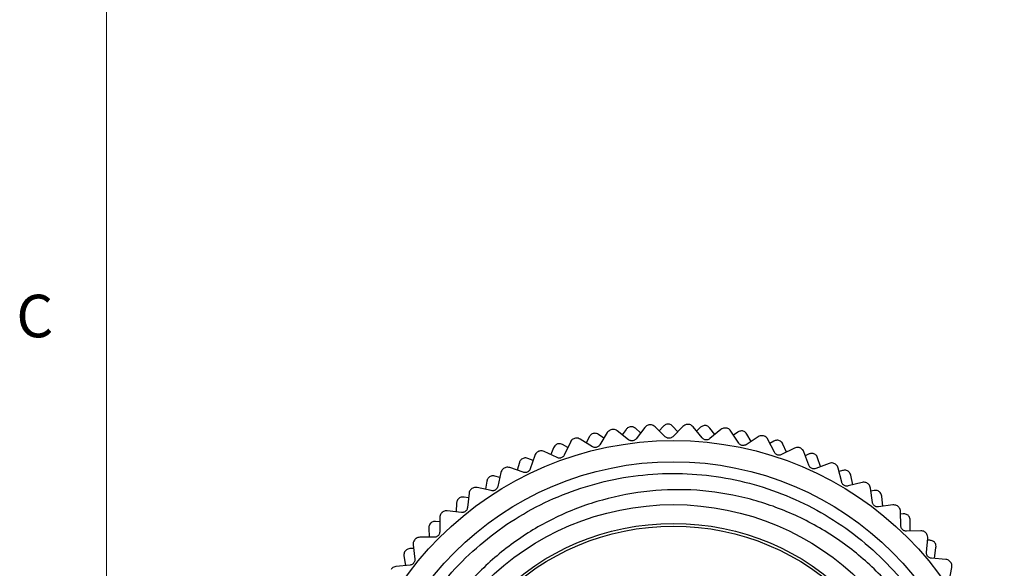
# Model space of a CAD drawing. Units: inches. Extents: x 0.4 to 16.6, y 0.2 to 10.8.
# Drawn here: x 0.4 to 2.6, y 6.3 to 7.5 of the extents above; entities that cross this region are included whole.
import ezdxf

# ---------------------------------------------------------------- set-up
doc = ezdxf.new("R2010")
doc.units = ezdxf.units.IN
doc.header["$MEASUREMENT"] = 0
doc.styles.add('SLDTEXTSTYLE0', font='TXT', dxfattribs={"width": 0.75})

msp = doc.modelspace()

# ---------------------------------------------------------------- linework, layer by layer
at = {"color": 7, "linetype": 'Continuous', "lineweight": 18}
msp.add_line((0.6263, 10.6421), (0.6263, 0.3921), dxfattribs=at)
at = {"color": 7, "linetype": 'Continuous', "lineweight": 25}
for p, q in [((1.8026, 6.6061), (1.7909, 6.6162)), ((1.812, 6.6182), (1.7925, 6.5932)), ((1.8228, 6.6239), (1.8227, 6.6239)), ((1.8569, 6.5976), (1.8342, 6.6197)), ((1.8524, 6.6205), (1.8437, 6.6104)), ((1.8843, 6.6088), (1.8731, 6.6208)), ((1.8957, 6.6205), (1.8736, 6.5978)), ((1.9071, 6.625), (1.9069, 6.625)), ((1.9381, 6.5951), (1.9179, 6.6196)), ((1.9347, 6.6185), (1.9257, 6.6101)), ((1.9657, 6.6025), (1.9553, 6.6165)), ((1.991, 6.6168), (1.9908, 6.6168)), ((1.6572, 6.594), (1.657, 6.594)), ((1.6896, 6.5979), (1.6822, 6.5844)), ((1.7215, 6.5945), (1.7098, 6.6027)), ((1.7291, 6.6067), (1.7124, 6.5797)), ((1.7392, 6.6135), (1.739, 6.6135)), ((1.7759, 6.5911), (1.7509, 6.6106)), ((1.7704, 6.6137), (1.7622, 6.6018)), ((1.9792, 6.6136), (1.9547, 6.5935)), ((2.0185, 6.5837), (2.0011, 6.6103)), ((2.0163, 6.6076), (2.0073, 6.6009)), ((2.0614, 6.5976), (2.0348, 6.5802)), ((2.0459, 6.5875), (2.0366, 6.6034)), ((2.0735, 6.5994), (2.0733, 6.5995)), ((1.6109, 6.5735), (1.6047, 6.5584)), ((1.6422, 6.5741), (1.6304, 6.5805)), ((1.6479, 6.5861), (1.6343, 6.5574)), ((1.6962, 6.5758), (1.6691, 6.5924)), ((2.0971, 6.5635), (2.0828, 6.5918)), ((2.0962, 6.5879), (2.0874, 6.5828)), ((2.1413, 6.5726), (2.113, 6.5583)), ((2.1239, 6.5638), (2.1159, 6.5816)), ((2.1536, 6.5731), (2.1534, 6.5732)), ((1.5694, 6.5567), (1.5591, 6.5267)), ((1.5778, 6.5656), (1.5777, 6.5655)), ((1.6186, 6.5518), (1.5899, 6.5654)), ((2.1731, 6.5348), (2.162, 6.5645)), ((2.1736, 6.5597), (2.1652, 6.556)), ((2.1988, 6.5318), (2.1925, 6.5513)), ((1.5021, 6.5287), (1.5019, 6.5286)), ((1.5441, 6.5194), (1.5141, 6.5297)), ((1.5354, 6.5409), (1.5306, 6.5241)), ((1.5655, 6.5451), (1.5541, 6.5498)), ((2.218, 6.539), (2.1883, 6.5278)), ((2.2302, 6.5381), (2.2301, 6.5382)), ((2.2455, 6.4979), (2.2377, 6.5287)), ((1.4923, 6.508), (1.4815, 6.5111)), ((1.4947, 6.5189), (1.4878, 6.4879)), ((2.2474, 6.5233), (2.2397, 6.5208)), ((2.2697, 6.4918), (2.2653, 6.5129)), ((1.4736, 6.479), (1.4427, 6.486)), ((1.4639, 6.5002), (1.4607, 6.4819)), ((2.2906, 6.4971), (2.2598, 6.4893)), ((2.3026, 6.4949), (2.3024, 6.495)), ((1.4235, 6.463), (1.4135, 6.4647)), ((1.4246, 6.4731), (1.4211, 6.4416)), ((1.4309, 6.4836), (1.4307, 6.4835)), ((2.3133, 6.4532), (2.309, 6.4847)), ((2.3169, 6.4792), (2.3099, 6.4777)), ((2.3357, 6.4444), (2.3335, 6.4669)), ((1.3972, 6.452), (1.3959, 6.4325)), ((2.3581, 6.4475), (2.3266, 6.4432)), ((2.3698, 6.444), (2.3696, 6.4441)), ((1.365, 6.431), (1.3649, 6.4308)), ((1.4081, 6.4311), (1.3765, 6.4346)), ((2.3758, 6.4014), (2.375, 6.4332)), ((2.3812, 6.4278), (2.3752, 6.4272)), ((1.36, 6.4107), (1.3508, 6.4113)), ((1.36, 6.4198), (1.36, 6.3881)), ((2.3961, 6.3902), (2.3964, 6.4137)), ((1.336, 6.3969), (1.3369, 6.3763)), ((2.4197, 6.3908), (2.388, 6.3899)), ((2.431, 6.386), (2.4308, 6.3862)), ((1.3016, 6.3598), (1.3051, 6.3283)), ((1.3054, 6.3714), (1.3053, 6.3713)), ((1.3481, 6.3763), (1.3164, 6.3763)), ((2.4323, 6.343), (2.4349, 6.3747)), ((2.4395, 6.3697), (2.4345, 6.3698)), ((1.2812, 6.3355), (1.2845, 6.3141)), ((1.3025, 6.3518), (1.2944, 6.3514)), ((2.4502, 6.3297), (2.4531, 6.3541)), ((1.2946, 6.3152), (1.2631, 6.3118)), ((2.4747, 6.3276), (2.4431, 6.3303)), ((2.4854, 6.3217), (2.4853, 6.3218)), ((2.482, 6.2788), (2.4881, 6.3099))]:
    msp.add_line(p, q, dxfattribs=at)
for radius in [0.7287, 0.6821, 0.5876, 0.5463, 0.5404]:
    msp.add_circle((1.8749, 5.8606), radius, dxfattribs=at)
for points, knots in [([(1.7794, 6.6197), (1.7781, 6.6193), (1.7755, 6.6184), (1.7724, 6.6162), (1.7711, 6.6145), (1.7704, 6.6137)], [0, 0, 0, 0, 0.342685, 0.683256, 1, 1, 1, 1]), ([(1.7909, 6.6162), (1.7897, 6.617), (1.7876, 6.6186), (1.7835, 6.6198), (1.7807, 6.6197), (1.7794, 6.6197)], [0, 0, 0, 0, 0.3973318, 0.7090105, 1, 1, 1, 1]), ([(1.8227, 6.6239), (1.8213, 6.6237), (1.8187, 6.6233), (1.8149, 6.6213), (1.8131, 6.6193), (1.812, 6.6182)], [0, 0, 0, 0, 0.292976, 0.584627, 1, 1, 1, 1]), ([(1.8342, 6.6197), (1.833, 6.6207), (1.831, 6.6224), (1.8269, 6.6238), (1.8242, 6.6239), (1.8228, 6.6239)], [0, 0, 0, 0, 0.397332, 0.709011, 1, 1, 1, 1]), ([(1.862, 6.6255), (1.8607, 6.6253), (1.858, 6.6248), (1.8547, 6.6229), (1.8532, 6.6213), (1.8524, 6.6205)], [0, 0, 0, 0, 0.342685, 0.6832555, 1, 1, 1, 1]), ([(1.8731, 6.6208), (1.872, 6.6218), (1.8701, 6.6236), (1.8661, 6.6253), (1.8634, 6.6255), (1.862, 6.6255)], [0, 0, 0, 0, 0.397332, 0.709011, 1, 1, 1, 1]), ([(1.9069, 6.625), (1.9056, 6.6249), (1.903, 6.6248), (1.8989, 6.6233), (1.8969, 6.6215), (1.8957, 6.6205)], [0, 0, 0, 0, 0.292976, 0.584627, 1, 1, 1, 1]), ([(1.9179, 6.6196), (1.9169, 6.6207), (1.915, 6.6226), (1.9111, 6.6245), (1.9084, 6.6248), (1.9071, 6.625)], [0, 0, 0, 0, 0.397332, 0.709011, 1, 1, 1, 1]), ([(1.9448, 6.6224), (1.9434, 6.6223), (1.9407, 6.6221), (1.9372, 6.6206), (1.9355, 6.6192), (1.9347, 6.6185)], [0, 0, 0, 0, 0.342685, 0.683256, 1, 1, 1, 1]), ([(1.9553, 6.6165), (1.9543, 6.6177), (1.9526, 6.6197), (1.9488, 6.6218), (1.9461, 6.6222), (1.9448, 6.6224)], [0, 0, 0, 0, 0.397332, 0.709011, 1, 1, 1, 1]), ([(1.9908, 6.6168), (1.9895, 6.6169), (1.9869, 6.6171), (1.9827, 6.616), (1.9805, 6.6145), (1.9792, 6.6136)], [0, 0, 0, 0, 0.2929757, 0.584627, 1, 1, 1, 1]), ([(2.0011, 6.6103), (2.0002, 6.6114), (1.9986, 6.6135), (1.9949, 6.6159), (1.9923, 6.6165), (1.991, 6.6168)], [0, 0, 0, 0, 0.397332, 0.709011, 1, 1, 1, 1]), ([(1.657, 6.594), (1.6558, 6.5935), (1.6533, 6.5925), (1.65, 6.5898), (1.6487, 6.5875), (1.6479, 6.5861)], [0, 0, 0, 0, 0.292976, 0.584627, 1, 1, 1, 1]), ([(1.6691, 6.5924), (1.6678, 6.5931), (1.6655, 6.5943), (1.6612, 6.5949), (1.6585, 6.5943), (1.6572, 6.594)], [0, 0, 0, 0, 0.397332, 0.709011, 1, 1, 1, 1]), ([(1.6979, 6.6049), (1.6966, 6.6043), (1.6941, 6.6033), (1.6913, 6.6007), (1.6902, 6.5988), (1.6896, 6.5979)], [0, 0, 0, 0, 0.342685, 0.683256, 1, 1, 1, 1]), ([(1.7098, 6.6027), (1.7085, 6.6034), (1.7062, 6.6047), (1.7019, 6.6055), (1.6992, 6.6051), (1.6979, 6.6049)], [0, 0, 0, 0, 0.397332, 0.709011, 1, 1, 1, 1]), ([(1.739, 6.6135), (1.7377, 6.6131), (1.7352, 6.6125), (1.7316, 6.6101), (1.73, 6.6079), (1.7291, 6.6067)], [0, 0, 0, 0, 0.292976, 0.584627, 1, 1, 1, 1]), ([(1.7509, 6.6106), (1.7497, 6.6114), (1.7474, 6.6129), (1.7432, 6.6139), (1.7405, 6.6136), (1.7392, 6.6135)], [0, 0, 0, 0, 0.397332, 0.709011, 1, 1, 1, 1]), ([(1.8736, 6.5978), (1.8727, 6.597), (1.8712, 6.5957), (1.868, 6.5944), (1.8649, 6.5941), (1.8619, 6.5946), (1.8591, 6.5957), (1.8577, 6.5969), (1.8569, 6.5976)], [0, 0, 0, 0, 0.202542, 0.364506, 0.527457, 0.66914, 0.813949, 1, 1, 1, 1]), ([(1.9547, 6.5935), (1.9538, 6.5928), (1.9521, 6.5916), (1.9488, 6.5907), (1.9456, 6.5907), (1.9427, 6.5915), (1.9401, 6.593), (1.9388, 6.5943), (1.9381, 6.5951)], [0, 0, 0, 0, 0.202505, 0.364475, 0.527433, 0.669118, 0.813923, 1, 1, 1, 1]), ([(2.0268, 6.6104), (2.0254, 6.6105), (2.0226, 6.6105), (2.019, 6.6094), (2.0172, 6.6082), (2.0163, 6.6076)], [0, 0, 0, 0, 0.342685, 0.683256, 1, 1, 1, 1]), ([(2.0366, 6.6034), (2.0357, 6.6046), (2.0342, 6.6068), (2.0307, 6.6093), (2.028, 6.6101), (2.0268, 6.6104)], [0, 0, 0, 0, 0.397332, 0.709011, 1, 1, 1, 1]), ([(2.0733, 6.5995), (2.072, 6.5997), (2.0694, 6.6002), (2.0651, 6.5996), (2.0628, 6.5983), (2.0614, 6.5976)], [0, 0, 0, 0, 0.292976, 0.584627, 1, 1, 1, 1]), ([(2.0828, 6.5918), (2.0821, 6.5931), (2.0807, 6.5954), (2.0773, 6.5981), (2.0747, 6.599), (2.0735, 6.5994)], [0, 0, 0, 0, 0.3973318, 0.7090105, 1, 1, 1, 1]), ([(1.6197, 6.5818), (1.6185, 6.5813), (1.6161, 6.5802), (1.6129, 6.5773), (1.6117, 6.5749), (1.6109, 6.5735)], [0, 0, 0, 0, 0.2929757, 0.584627, 1, 1, 1, 1]), ([(1.6304, 6.5805), (1.6291, 6.5811), (1.6266, 6.5822), (1.6227, 6.5824), (1.6205, 6.582), (1.6197, 6.5818)], [0, 0, 0, 0, 0.439838, 0.784846, 1, 1, 1, 1]), ([(1.7124, 6.5797), (1.7118, 6.5787), (1.7105, 6.5771), (1.7077, 6.5752), (1.7047, 6.5741), (1.7017, 6.574), (1.6987, 6.5745), (1.6971, 6.5753), (1.6962, 6.5758)], [0, 0, 0, 0, 0.202587, 0.364544, 0.527487, 0.669168, 0.81398, 1, 1, 1, 1]), ([(1.7925, 6.5932), (1.7917, 6.5923), (1.7904, 6.5908), (1.7873, 6.5892), (1.7842, 6.5885), (1.7812, 6.5887), (1.7783, 6.5895), (1.7768, 6.5905), (1.7759, 6.5911)], [0, 0, 0, 0, 0.202569, 0.364529, 0.527475, 0.669157, 0.813967, 1, 1, 1, 1]), ([(2.0348, 6.5802), (2.0338, 6.5797), (2.032, 6.5787), (2.0287, 6.5782), (2.0255, 6.5785), (2.0227, 6.5797), (2.0202, 6.5814), (2.0191, 6.5828), (2.0185, 6.5837)], [0, 0, 0, 0, 0.202454, 0.364433, 0.527399, 0.669087, 0.813888, 1, 1, 1, 1]), ([(2.1069, 6.5896), (2.1056, 6.5898), (2.1028, 6.5902), (2.0992, 6.5894), (2.0972, 6.5884), (2.0962, 6.5879)], [0, 0, 0, 0, 0.342685, 0.6832555, 1, 1, 1, 1]), ([(2.1159, 6.5816), (2.1152, 6.5829), (2.1139, 6.5852), (2.1107, 6.5881), (2.1082, 6.5891), (2.1069, 6.5896)], [0, 0, 0, 0, 0.397332, 0.709011, 1, 1, 1, 1]), ([(2.1534, 6.5732), (2.1521, 6.5735), (2.1496, 6.5743), (2.1452, 6.5742), (2.1428, 6.5732), (2.1413, 6.5726)], [0, 0, 0, 0, 0.292976, 0.584627, 1, 1, 1, 1]), ([(2.162, 6.5645), (2.1614, 6.5659), (2.1602, 6.5683), (2.1572, 6.5713), (2.1547, 6.5725), (2.1536, 6.5731)], [0, 0, 0, 0, 0.397332, 0.709011, 1, 1, 1, 1]), ([(1.5541, 6.5498), (1.5527, 6.5503), (1.5502, 6.5511), (1.5458, 6.5509), (1.5433, 6.5499), (1.5421, 6.5494)], [0, 0, 0, 0, 0.397332, 0.709011, 1, 1, 1, 1]), ([(1.5777, 6.5655), (1.5765, 6.5649), (1.5742, 6.5637), (1.5712, 6.5606), (1.5701, 6.5582), (1.5694, 6.5567)], [0, 0, 0, 0, 0.292976, 0.584627, 1, 1, 1, 1]), ([(1.5899, 6.5654), (1.5885, 6.5659), (1.586, 6.5668), (1.5817, 6.5669), (1.5791, 6.566), (1.5778, 6.5656)], [0, 0, 0, 0, 0.397332, 0.709011, 1, 1, 1, 1]), ([(1.6343, 6.5574), (1.6337, 6.5564), (1.6327, 6.5546), (1.6301, 6.5524), (1.6273, 6.5511), (1.6243, 6.5506), (1.6213, 6.5507), (1.6196, 6.5514), (1.6186, 6.5518)], [0, 0, 0, 0, 0.202599, 0.364554, 0.527495, 0.669175, 0.813987, 1, 1, 1, 1]), ([(2.113, 6.5583), (2.112, 6.5578), (2.1101, 6.5571), (2.1067, 6.5569), (2.1035, 6.5576), (2.1009, 6.559), (2.0986, 6.561), (2.0977, 6.5626), (2.0971, 6.5635)], [0, 0, 0, 0, 0.202421, 0.364405, 0.527377, 0.669067, 0.813866, 1, 1, 1, 1]), ([(2.1844, 6.5602), (2.1831, 6.5606), (2.1804, 6.5612), (2.1766, 6.5609), (2.1746, 6.5601), (2.1736, 6.5597)], [0, 0, 0, 0, 0.342685, 0.683256, 1, 1, 1, 1]), ([(2.1925, 6.5513), (2.1919, 6.5527), (2.1909, 6.5551), (2.188, 6.5583), (2.1856, 6.5596), (2.1844, 6.5602)], [0, 0, 0, 0, 0.397332, 0.709011, 1, 1, 1, 1]), ([(1.5019, 6.5286), (1.5008, 6.5278), (1.4986, 6.5264), (1.496, 6.5229), (1.4952, 6.5204), (1.4947, 6.5189)], [0, 0, 0, 0, 0.292976, 0.584627, 1, 1, 1, 1]), ([(1.5141, 6.5297), (1.5127, 6.5301), (1.5101, 6.5307), (1.5058, 6.5303), (1.5033, 6.5292), (1.5021, 6.5287)], [0, 0, 0, 0, 0.397332, 0.709011, 1, 1, 1, 1]), ([(1.5421, 6.5494), (1.5409, 6.5486), (1.5387, 6.547), (1.5365, 6.5439), (1.5358, 6.5419), (1.5354, 6.5409)], [0, 0, 0, 0, 0.342685, 0.683256, 1, 1, 1, 1]), ([(2.1883, 6.5278), (2.1872, 6.5275), (2.1852, 6.527), (2.1818, 6.5272), (2.1788, 6.5282), (2.1763, 6.5299), (2.1743, 6.5321), (2.1735, 6.5338), (2.1731, 6.5348)], [0, 0, 0, 0, 0.202481, 0.364455, 0.527417, 0.669103, 0.813907, 1, 1, 1, 1]), ([(2.2301, 6.5382), (2.2288, 6.5387), (2.2264, 6.5398), (2.2221, 6.5401), (2.2195, 6.5394), (2.218, 6.539)], [0, 0, 0, 0, 0.292976, 0.584627, 1, 1, 1, 1]), ([(2.2377, 6.5287), (2.2372, 6.5301), (2.2363, 6.5326), (2.2337, 6.536), (2.2313, 6.5374), (2.2302, 6.5381)], [0, 0, 0, 0, 0.397332, 0.709011, 1, 1, 1, 1]), ([(1.2287, 5.975), (1.2339, 5.9996), (1.251, 6.0797), (1.3099, 6.2086), (1.4189, 6.3431), (1.5594, 6.4446), (1.7212, 6.5065), (1.8937, 6.5242), (2.0647, 6.4966), (2.2229, 6.426), (2.3574, 6.3166), (2.4588, 6.1761), (2.5207, 6.0143), (2.5385, 5.8419), (2.5109, 5.6709), (2.4402, 5.5126), (2.3309, 5.3783), (2.1903, 5.2763), (2.0288, 5.2166), (1.8898, 5.1958), (1.8106, 5.2112), (1.7883, 5.2155)], [0, 0, 0, 0, 0.024662, 0.080384, 0.137076, 0.192799, 0.248521, 0.305213, 0.360936, 0.416658, 0.47335, 0.529073, 0.584795, 0.641487, 0.69721, 0.752932, 0.809624, 0.865347, 0.92107, 0.977761, 1, 1, 1, 1]), ([(1.4695, 6.5094), (1.4685, 6.5085), (1.4665, 6.5067), (1.4647, 6.5033), (1.4641, 6.5012), (1.4639, 6.5002)], [0, 0, 0, 0, 0.342685, 0.683256, 1, 1, 1, 1]), ([(1.4815, 6.5111), (1.48, 6.5114), (1.4774, 6.5119), (1.4731, 6.5113), (1.4707, 6.51), (1.4695, 6.5094)], [0, 0, 0, 0, 0.397332, 0.709011, 1, 1, 1, 1]), ([(1.5591, 6.5267), (1.5587, 6.5257), (1.5579, 6.5238), (1.5555, 6.5213), (1.5528, 6.5196), (1.5499, 6.5188), (1.5469, 6.5187), (1.5451, 6.5191), (1.5441, 6.5194)], [0, 0, 0, 0, 0.202604, 0.364558, 0.527498, 0.669178, 0.813991, 1, 1, 1, 1]), ([(2.2582, 6.5227), (2.2569, 6.5232), (2.2543, 6.5241), (2.2506, 6.5242), (2.2484, 6.5236), (2.2474, 6.5233)], [0, 0, 0, 0, 0.342685, 0.6832555, 1, 1, 1, 1]), ([(2.2653, 6.5129), (2.2649, 6.5143), (2.2641, 6.5169), (2.2616, 6.5204), (2.2593, 6.5219), (2.2582, 6.5227)], [0, 0, 0, 0, 0.3973318, 0.7090105, 1, 1, 1, 1]), ([(1.4427, 6.486), (1.4412, 6.4862), (1.4386, 6.4865), (1.4343, 6.4857), (1.432, 6.4843), (1.4309, 6.4836)], [0, 0, 0, 0, 0.397332, 0.709011, 1, 1, 1, 1]), ([(1.4878, 6.4879), (1.4874, 6.4869), (1.4868, 6.4849), (1.4848, 6.4822), (1.4823, 6.4802), (1.4795, 6.4791), (1.4765, 6.4786), (1.4747, 6.4789), (1.4736, 6.479)], [0, 0, 0, 0, 0.202603, 0.3645574, 0.5274979, 0.6691777, 0.8139904, 1, 1, 1, 1]), ([(2.2598, 6.4893), (2.2587, 6.4891), (2.2567, 6.4888), (2.2533, 6.4894), (2.2504, 6.4907), (2.2481, 6.4927), (2.2464, 6.4951), (2.2458, 6.4969), (2.2455, 6.4979)], [0, 0, 0, 0, 0.202524, 0.364492, 0.527446, 0.66913, 0.813937, 1, 1, 1, 1]), ([(2.3024, 6.495), (2.3013, 6.4957), (2.299, 6.497), (2.2947, 6.4978), (2.2921, 6.4973), (2.2906, 6.4971)], [0, 0, 0, 0, 0.292976, 0.584627, 1, 1, 1, 1]), ([(2.309, 6.4847), (2.3087, 6.4861), (2.3081, 6.4887), (2.3058, 6.4924), (2.3036, 6.4941), (2.3026, 6.4949)], [0, 0, 0, 0, 0.397332, 0.709011, 1, 1, 1, 1]), ([(1.4747, 5.3406), (1.5077, 5.3185), (1.5711, 5.2762), (1.6763, 5.2357), (1.7824, 5.2127), (1.8907, 5.208), (1.9992, 5.2213), (2.104, 5.2527), (2.203, 5.3016), (2.2912, 5.3659), (2.3678, 5.4447), (2.4292, 5.5342), (2.4744, 5.6323), (2.5028, 5.7361), (2.5132, 5.8429), (2.5054, 5.9509), (2.4797, 6.0548), (2.4372, 6.1525), (2.38, 6.2406), (2.3092, 6.3176), (2.2259, 6.3825), (2.1328, 6.4325), (2.0318, 6.4664), (1.9276, 6.4826), (1.8215, 6.4809), (1.7186, 6.4615), (1.6208, 6.4253), (1.5307, 6.3736), (1.4509, 6.3077), (1.3828, 6.2285), (1.3425, 6.1621), (1.3245, 6.1227), (1.321, 6.1151)], [0, 0, 0, 0, 0.038062, 0.0729893, 0.1075568, 0.1420897, 0.1766226, 0.2121569, 0.2466899, 0.2822374, 0.3165307, 0.351828, 0.3859657, 0.4198759, 0.4547741, 0.4886018, 0.5234158, 0.5571583, 0.590538, 0.6238853, 0.6572326, 0.691547, 0.7248944, 0.759222, 0.7923286, 0.8264047, 0.8593568, 0.892079, 0.9257545, 0.9583955, 0.9919882, 1, 1, 1, 1]), ([(1.4135, 6.4647), (1.412, 6.4649), (1.4093, 6.4651), (1.4051, 6.464), (1.4029, 6.4625), (1.4018, 6.4618)], [0, 0, 0, 0, 0.397332, 0.709011, 1, 1, 1, 1]), ([(1.4307, 6.4835), (1.4297, 6.4826), (1.4277, 6.4809), (1.4254, 6.4772), (1.4249, 6.4746), (1.4246, 6.4731)], [0, 0, 0, 0, 0.292976, 0.584627, 1, 1, 1, 1]), ([(2.3276, 6.4774), (2.3263, 6.478), (2.3238, 6.4792), (2.3201, 6.4797), (2.3179, 6.4793), (2.3169, 6.4792)], [0, 0, 0, 0, 0.342685, 0.6832555, 1, 1, 1, 1]), ([(2.3335, 6.4669), (2.3333, 6.4683), (2.3328, 6.471), (2.3306, 6.4747), (2.3286, 6.4765), (2.3276, 6.4774)], [0, 0, 0, 0, 0.397332, 0.709011, 1, 1, 1, 1]), ([(1.4018, 6.4618), (1.4008, 6.4608), (1.399, 6.4587), (1.3976, 6.4552), (1.3973, 6.453), (1.3972, 6.452)], [0, 0, 0, 0, 0.342685, 0.683256, 1, 1, 1, 1]), ([(2.3266, 6.4432), (2.3255, 6.4431), (2.3234, 6.443), (2.3202, 6.4439), (2.3175, 6.4456), (2.3154, 6.4478), (2.3139, 6.4504), (2.3135, 6.4522), (2.3133, 6.4532)], [0, 0, 0, 0, 0.202556, 0.364518, 0.527467, 0.669149, 0.813958, 1, 1, 1, 1]), ([(2.3696, 6.4441), (2.3686, 6.4449), (2.3664, 6.4465), (2.3623, 6.4477), (2.3596, 6.4476), (2.3581, 6.4475)], [0, 0, 0, 0, 0.292976, 0.584627, 1, 1, 1, 1]), ([(2.375, 6.4332), (2.3748, 6.4346), (2.3745, 6.4373), (2.3726, 6.4412), (2.3707, 6.4431), (2.3698, 6.444)], [0, 0, 0, 0, 0.397332, 0.709011, 1, 1, 1, 1]), ([(1.3649, 6.4308), (1.364, 6.4299), (1.3622, 6.428), (1.3603, 6.424), (1.3601, 6.4214), (1.36, 6.4198)], [0, 0, 0, 0, 0.292976, 0.584627, 1, 1, 1, 1]), ([(1.3765, 6.4346), (1.375, 6.4347), (1.3724, 6.4347), (1.3683, 6.4334), (1.3661, 6.4318), (1.365, 6.431)], [0, 0, 0, 0, 0.397332, 0.709011, 1, 1, 1, 1]), ([(1.4211, 6.4416), (1.4209, 6.4404), (1.4205, 6.4384), (1.4188, 6.4355), (1.4165, 6.4333), (1.4138, 6.4318), (1.411, 6.431), (1.4091, 6.4311), (1.4081, 6.4311)], [0, 0, 0, 0, 0.202596, 0.364552, 0.527493, 0.669174, 0.813986, 1, 1, 1, 1]), ([(2.3916, 6.4248), (2.3904, 6.4255), (2.3881, 6.427), (2.3844, 6.4279), (2.3822, 6.4278), (2.3812, 6.4278)], [0, 0, 0, 0, 0.342685, 0.683256, 1, 1, 1, 1]), ([(2.3964, 6.4137), (2.3963, 6.4152), (2.3961, 6.4179), (2.3943, 6.4218), (2.3925, 6.4238), (2.3916, 6.4248)], [0, 0, 0, 0, 0.397332, 0.709011, 1, 1, 1, 1]), ([(1.3396, 6.4071), (1.3387, 6.406), (1.3371, 6.4037), (1.3361, 6.4001), (1.336, 6.3979), (1.336, 6.3969)], [0, 0, 0, 0, 0.342685, 0.6832555, 1, 1, 1, 1]), ([(1.3508, 6.4113), (1.3494, 6.4113), (1.3467, 6.4112), (1.3427, 6.4097), (1.3406, 6.408), (1.3396, 6.4071)], [0, 0, 0, 0, 0.397332, 0.709011, 1, 1, 1, 1]), ([(2.388, 6.3899), (2.3868, 6.39), (2.3848, 6.3901), (2.3816, 6.3914), (2.3791, 6.3934), (2.3773, 6.3958), (2.3761, 6.3985), (2.3759, 6.4004), (2.3758, 6.4014)], [0, 0, 0, 0, 0.202579, 0.364537, 0.527482, 0.669163, 0.813974, 1, 1, 1, 1]), ([(1.36, 6.3881), (1.3599, 6.387), (1.3597, 6.3849), (1.3583, 6.3818), (1.3563, 6.3794), (1.3538, 6.3776), (1.351, 6.3765), (1.3492, 6.3764), (1.3481, 6.3763)], [0, 0, 0, 0, 0.202583, 0.364541, 0.527485, 0.669166, 0.813977, 1, 1, 1, 1]), ([(2.4308, 6.3862), (2.4298, 6.3871), (2.4279, 6.3888), (2.4239, 6.3905), (2.4213, 6.3907), (2.4197, 6.3908)], [0, 0, 0, 0, 0.292976, 0.584627, 1, 1, 1, 1]), ([(2.4349, 6.3747), (2.4349, 6.3762), (2.4349, 6.3788), (2.4335, 6.3829), (2.4318, 6.385), (2.431, 6.386)], [0, 0, 0, 0, 0.397332, 0.709011, 1, 1, 1, 1]), ([(1.3053, 6.3713), (1.3045, 6.3702), (1.3029, 6.3681), (1.3015, 6.364), (1.3015, 6.3614), (1.3016, 6.3598)], [0, 0, 0, 0, 0.292976, 0.584627, 1, 1, 1, 1]), ([(1.3164, 6.3763), (1.3149, 6.3762), (1.3123, 6.376), (1.3083, 6.3742), (1.3063, 6.3723), (1.3054, 6.3714)], [0, 0, 0, 0, 0.397332, 0.709011, 1, 1, 1, 1]), ([(2.4496, 6.3656), (2.4485, 6.3665), (2.4463, 6.3682), (2.4428, 6.3695), (2.4406, 6.3696), (2.4395, 6.3697)], [0, 0, 0, 0, 0.342685, 0.683256, 1, 1, 1, 1]), ([(2.4531, 6.3541), (2.4532, 6.3556), (2.4533, 6.3583), (2.452, 6.3624), (2.4503, 6.3646), (2.4496, 6.3656)], [0, 0, 0, 0, 0.397332, 0.709011, 1, 1, 1, 1]), ([(1.2836, 6.346), (1.2829, 6.3448), (1.2816, 6.3424), (1.2809, 6.3387), (1.2811, 6.3365), (1.2812, 6.3355)], [0, 0, 0, 0, 0.342685, 0.683256, 1, 1, 1, 1]), ([(1.2944, 6.3514), (1.2929, 6.3512), (1.2903, 6.3509), (1.2864, 6.3489), (1.2845, 6.347), (1.2836, 6.346)], [0, 0, 0, 0, 0.397332, 0.709011, 1, 1, 1, 1]), ([(2.4431, 6.3303), (2.442, 6.3305), (2.4399, 6.3308), (2.437, 6.3324), (2.4347, 6.3347), (2.4331, 6.3373), (2.4323, 6.3401), (2.4323, 6.342), (2.4323, 6.343)], [0, 0, 0, 0, 0.202594, 0.36455, 0.527492, 0.669172, 0.813984, 1, 1, 1, 1]), ([(1.2631, 6.3118), (1.2616, 6.3115), (1.259, 6.311), (1.2553, 6.3088), (1.2535, 6.3067), (1.2527, 6.3057)], [0, 0, 0, 0, 0.397332, 0.709011, 1, 1, 1, 1]), ([(1.3051, 6.3283), (1.3051, 6.3271), (1.3052, 6.3251), (1.3041, 6.3218), (1.3024, 6.3192), (1.3001, 6.3172), (1.2975, 6.3157), (1.2956, 6.3154), (1.2946, 6.3152)], [0, 0, 0, 0, 0.202563, 0.364524, 0.527471, 0.669153, 0.813963, 1, 1, 1, 1]), ([(2.4853, 6.3218), (2.4844, 6.3228), (2.4826, 6.3248), (2.4789, 6.3269), (2.4762, 6.3274), (2.4747, 6.3276)], [0, 0, 0, 0, 0.292976, 0.584627, 1, 1, 1, 1]), ([(2.4881, 6.3099), (2.4882, 6.3114), (2.4885, 6.3141), (2.4875, 6.3183), (2.4861, 6.3206), (2.4854, 6.3217)], [0, 0, 0, 0, 0.397332, 0.709011, 1, 1, 1, 1])]:
    msp.add_open_spline(points, degree=3, knots=knots, dxfattribs=at)

# ---------------------------------------------------------------- texts
at = {"color": 7, "linetype": 'Continuous', "lineweight": 0, "insert": (0.4273, 6.9103), "char_height": 0.0937, "attachment_point": 1, "style": 'SLDTEXTSTYLE0'}
msp.add_mtext('C', dxfattribs=at)

doc.saveas('drawing.dxf')
